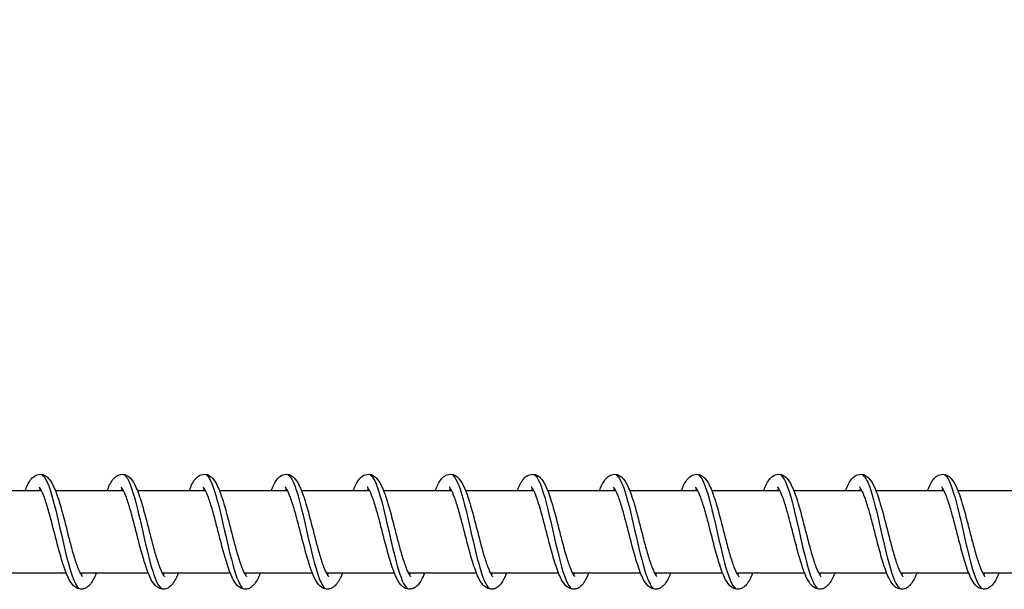
# Model space of a CAD drawing. Units: millimetres. Extents: x 3664 to 27161, y -14167 to -7029.
# Drawn here: x 7169 to 7289, y -9537 to -9467 of the extents above; entities that cross this region are included whole.
import ezdxf

# ---------------------------------------------------------------- set-up
doc = ezdxf.new("R2010")
doc.units = ezdxf.units.MM
doc.layers.add('SW_Toestellen', color=2, linetype='Continuous')

msp = doc.modelspace()

# ---------------------------------------------------------------- linework, layer by layer
at = {"layer": 'SW_Toestellen'}
for p, q in [((7163.54, -9524.59), (7171.84, -9524.59)), ((7173.54, -9524.59), (7181.84, -9524.59)), ((7183.54, -9524.59), (7191.84, -9524.59)), ((7193.54, -9524.59), (7201.84, -9524.59)), ((7203.54, -9524.59), (7211.84, -9524.59)), ((7213.54, -9524.59), (7221.84, -9524.59)), ((7223.54, -9524.59), (7231.84, -9524.59)), ((7233.54, -9524.59), (7241.84, -9524.59)), ((7243.54, -9524.59), (7251.84, -9524.59)), ((7253.54, -9524.59), (7261.84, -9524.59)), ((7263.54, -9524.59), (7271.84, -9524.59)), ((7273.54, -9524.59), (7281.84, -9524.59)), ((7283.54, -9524.59), (7291.84, -9524.59)), ((7166.54, -9534.59), (7174.84, -9534.59)), ((7176.54, -9534.59), (7184.84, -9534.59)), ((7186.54, -9534.59), (7194.84, -9534.59)), ((7196.54, -9534.59), (7204.84, -9534.59)), ((7206.54, -9534.59), (7214.84, -9534.59)), ((7216.54, -9534.59), (7224.84, -9534.59)), ((7226.54, -9534.59), (7234.84, -9534.59)), ((7236.54, -9534.59), (7244.84, -9534.59)), ((7246.54, -9534.59), (7254.84, -9534.59)), ((7256.54, -9534.59), (7264.84, -9534.59)), ((7266.54, -9534.59), (7274.84, -9534.59)), ((7276.54, -9534.59), (7284.84, -9534.59)), ((7286.54, -9534.59), (7294.84, -9534.59))]:
    msp.add_line(p, q, dxfattribs=at)
for points, knots in [([(8232.86, -8323.33), (8209.32, -8346.23), (8185.71, -8369.16), (8091.1, -8460.96), (8019.73, -8529.95), (7858.7, -8687.02), (7769.08, -8776.11), (7639.6, -8903.28), (7596.25, -8945.85), (7496.76, -9043.49), (7440.79, -9098.39), (7296.12, -9239.77), (7206.46, -9326.69), (7078.11, -9450.06), (7040.11, -9486.48), (7002.3, -9522.76)], [74.747524, 74.747524, 74.747524, 74.747524, 92.689671, 92.689671, 146.516468, 146.516468, 213.536911, 213.536911, 248.029777, 248.029777, 293.211091, 293.211091, 364.257509, 364.257509, 394.526872, 394.526872, 394.526872, 394.526872]), ([(7169.84, -9524.59), (7169.94, -9524.34), (7170.04, -9524.11), (7170.37, -9523.45), (7170.6, -9523.08), (7171.17, -9522.69), (7171.43, -9522.59), (7171.92, -9522.59), (7172.14, -9522.66), (7172.5, -9522.88), (7172.64, -9523.02), (7173, -9523.44), (7173.18, -9523.76), (7173.6, -9524.7), (7173.84, -9525.4), (7174.27, -9526.84), (7174.47, -9527.59), (7174.85, -9529.04), (7175.03, -9529.76), (7175.38, -9531.13), (7175.56, -9531.78), (7175.9, -9532.94), (7176.07, -9533.47), (7176.39, -9534.29), (7176.54, -9534.61), (7176.71, -9534.89), (7176.76, -9534.95), (7176.81, -9535.02), (7176.83, -9535.03), (7176.83, -9535.03)], [11.250708, 11.250708, 11.250708, 11.250708, 11.36473, 11.36473, 11.614482, 11.614482, 11.747088, 11.747088, 11.863289, 11.863289, 11.975856, 11.975856, 12.173754, 12.173754, 12.454427, 12.454427, 12.692454, 12.692454, 12.910497, 12.910497, 13.120867, 13.120867, 13.323931, 13.323931, 13.514731, 13.514731, 13.594562, 13.594562, 13.658565, 13.658565, 13.658565, 13.658565]), ([(7171.94, -9522.69), (7172.2, -9522.87), (7172.46, -9523.32), (7172.72, -9524.02), (7173.18, -9525.23), (7173.63, -9527.16), (7174.09, -9529.17), (7174.55, -9531.17), (7175, -9533.21), (7175.46, -9534.61), (7175.79, -9535.61), (7176.11, -9536.27), (7176.44, -9536.5)], [18.446584, 18.446584, 18.446584, 18.446584, 18.938661, 18.938661, 18.938661, 19.799509, 19.799509, 19.799509, 20.660358, 20.660358, 20.660358, 21.274017, 21.274017, 21.274017, 21.274017]), ([(7179.84, -9524.59), (7179.94, -9524.34), (7180.04, -9524.1), (7180.38, -9523.44), (7180.61, -9523.07), (7181.18, -9522.68), (7181.43, -9522.59), (7181.91, -9522.59), (7182.14, -9522.66), (7182.5, -9522.88), (7182.64, -9523.02), (7182.99, -9523.43), (7183.17, -9523.76), (7183.6, -9524.69), (7183.83, -9525.39), (7184.27, -9526.83), (7184.47, -9527.58), (7184.84, -9529.03), (7185.03, -9529.75), (7185.38, -9531.12), (7185.56, -9531.78), (7185.9, -9532.94), (7186.07, -9533.46), (7186.38, -9534.29), (7186.54, -9534.61), (7186.71, -9534.89), (7186.76, -9534.95), (7186.81, -9535.02), (7186.83, -9535.03), (7186.83, -9535.03)], [15.305239, 15.305239, 15.305239, 15.305239, 15.421955, 15.421955, 15.672235, 15.672235, 15.801626, 15.801626, 15.917297, 15.917297, 16.029804, 16.029804, 16.22709, 16.22709, 16.507778, 16.507778, 16.745978, 16.745978, 16.964066, 16.964066, 17.174467, 17.174467, 17.37757, 17.37757, 17.56845, 17.56845, 17.648377, 17.648377, 17.713105, 17.713105, 17.713105, 17.713105]), ([(7181.94, -9522.68), (7182.06, -9522.77), (7182.19, -9522.91), (7182.31, -9523.12), (7182.77, -9523.89), (7183.22, -9525.49), (7183.68, -9527.4), (7184.14, -9529.31), (7184.59, -9531.49), (7185.05, -9533.21), (7185.51, -9534.93), (7185.96, -9536.16), (7186.42, -9536.49), (7186.43, -9536.5), (7186.43, -9536.5), (7186.44, -9536.51)], [24.729769, 24.729769, 24.729769, 24.729769, 24.964599, 24.964599, 24.964599, 25.825447, 25.825447, 25.825447, 26.686295, 26.686295, 26.686295, 27.547144, 27.547144, 27.547144, 27.557202, 27.557202, 27.557202, 27.557202]), ([(7189.84, -9524.59), (7189.94, -9524.34), (7190.04, -9524.1), (7190.37, -9523.44), (7190.61, -9523.07), (7191.18, -9522.68), (7191.43, -9522.59), (7191.91, -9522.59), (7192.14, -9522.66), (7192.5, -9522.88), (7192.64, -9523.02), (7192.99, -9523.44), (7193.17, -9523.76), (7193.6, -9524.7), (7193.83, -9525.39), (7194.27, -9526.84), (7194.47, -9527.58), (7194.84, -9529.03), (7195.03, -9529.76), (7195.38, -9531.12), (7195.56, -9531.78), (7195.9, -9532.94), (7196.07, -9533.46), (7196.38, -9534.29), (7196.54, -9534.61), (7196.71, -9534.89), (7196.76, -9534.95), (7196.81, -9535.02), (7196.83, -9535.03), (7196.83, -9535.03)], [19.359779, 19.359779, 19.359779, 19.359779, 19.475485, 19.475485, 19.725566, 19.725566, 19.856164, 19.856164, 19.972031, 19.972031, 20.08456, 20.08456, 20.282072, 20.282072, 20.562756, 20.562756, 20.800891, 20.800891, 21.018962, 21.018962, 21.229352, 21.229352, 21.432441, 21.432441, 21.623291, 21.623291, 21.703183, 21.703183, 21.767642, 21.767642, 21.767642, 21.767642]), ([(7191.94, -9522.68), (7192.38, -9522.99), (7192.83, -9524.14), (7193.27, -9525.78), (7193.73, -9527.47), (7194.18, -9529.64), (7194.64, -9531.56), (7195.1, -9533.49), (7195.55, -9535.14), (7196.01, -9535.97), (7196.15, -9536.23), (7196.29, -9536.4), (7196.44, -9536.5)], [31.012954, 31.012954, 31.012954, 31.012954, 31.851385, 31.851385, 31.851385, 32.712233, 32.712233, 32.712233, 33.573081, 33.573081, 33.573081, 33.840388, 33.840388, 33.840388, 33.840388]), ([(7199.84, -9524.59), (7199.94, -9524.34), (7200.04, -9524.1), (7200.37, -9523.44), (7200.61, -9523.07), (7201.18, -9522.68), (7201.43, -9522.59), (7201.91, -9522.59), (7202.14, -9522.66), (7202.5, -9522.88), (7202.64, -9523.02), (7202.99, -9523.44), (7203.17, -9523.76), (7203.6, -9524.7), (7203.83, -9525.39), (7204.27, -9526.84), (7204.47, -9527.58), (7204.84, -9529.03), (7205.03, -9529.76), (7205.38, -9531.12), (7205.56, -9531.78), (7205.9, -9532.94), (7206.07, -9533.46), (7206.38, -9534.29), (7206.54, -9534.61), (7206.71, -9534.89), (7206.76, -9534.95), (7206.81, -9535.02), (7206.83, -9535.03), (7206.83, -9535.03)], [23.414316, 23.414316, 23.414316, 23.414316, 23.530396, 23.530396, 23.78055, 23.78055, 23.910701, 23.910701, 24.026496, 24.026496, 24.139017, 24.139017, 24.336445, 24.336445, 24.61713, 24.61713, 24.855289, 24.855289, 25.073367, 25.073367, 25.283761, 25.283761, 25.486855, 25.486855, 25.677716, 25.677716, 25.757621, 25.757621, 25.82218, 25.82218, 25.82218, 25.82218]), ([(7201.94, -9522.69), (7202.25, -9522.9), (7202.55, -9523.5), (7202.86, -9524.41), (7203.32, -9525.77), (7203.78, -9527.78), (7204.23, -9529.79), (7204.69, -9531.8), (7205.15, -9533.76), (7205.6, -9535.03), (7205.88, -9535.8), (7206.16, -9536.3), (7206.44, -9536.5)], [37.29614, 37.29614, 37.29614, 37.29614, 37.877322, 37.877322, 37.877322, 38.738171, 38.738171, 38.738171, 39.599019, 39.599019, 39.599019, 40.123573, 40.123573, 40.123573, 40.123573]), ([(7209.84, -9524.59), (7209.94, -9524.34), (7210.04, -9524.1), (7210.37, -9523.44), (7210.61, -9523.07), (7211.18, -9522.68), (7211.43, -9522.59), (7211.91, -9522.59), (7212.14, -9522.66), (7212.5, -9522.88), (7212.64, -9523.02), (7212.99, -9523.44), (7213.17, -9523.76), (7213.6, -9524.7), (7213.83, -9525.39), (7214.27, -9526.84), (7214.47, -9527.58), (7214.84, -9529.03), (7215.03, -9529.76), (7215.38, -9531.12), (7215.56, -9531.78), (7215.9, -9532.94), (7216.07, -9533.46), (7216.38, -9534.29), (7216.54, -9534.61), (7216.71, -9534.89), (7216.76, -9534.95), (7216.81, -9535.02), (7216.83, -9535.03), (7216.83, -9535.03)], [27.468854, 27.468854, 27.468854, 27.468854, 27.584795, 27.584795, 27.834922, 27.834922, 27.965239, 27.965239, 28.081061, 28.081061, 28.193585, 28.193585, 28.391044, 28.391044, 28.671729, 28.671729, 28.909879, 28.909879, 29.127954, 29.127954, 29.338346, 29.338346, 29.541439, 29.541439, 29.732296, 29.732296, 29.812196, 29.812196, 29.876718, 29.876718, 29.876718, 29.876718]), ([(7211.94, -9522.69), (7212.11, -9522.8), (7212.28, -9523.04), (7212.45, -9523.39), (7212.91, -9524.32), (7213.37, -9526.05), (7213.82, -9528), (7214.28, -9529.96), (7214.74, -9532.11), (7215.19, -9533.73), (7215.61, -9535.2), (7216.02, -9536.21), (7216.44, -9536.5)], [43.579325, 43.579325, 43.579325, 43.579325, 43.90326, 43.90326, 43.90326, 44.764108, 44.764108, 44.764108, 45.624957, 45.624957, 45.624957, 46.406758, 46.406758, 46.406758, 46.406758]), ([(7219.84, -9524.59), (7219.94, -9524.34), (7220.04, -9524.1), (7220.37, -9523.44), (7220.61, -9523.07), (7221.18, -9522.68), (7221.43, -9522.59), (7221.91, -9522.59), (7222.14, -9522.66), (7222.5, -9522.88), (7222.64, -9523.02), (7222.99, -9523.44), (7223.17, -9523.76), (7223.6, -9524.7), (7223.83, -9525.39), (7224.27, -9526.84), (7224.47, -9527.58), (7224.84, -9529.03), (7225.03, -9529.76), (7225.38, -9531.12), (7225.56, -9531.78), (7225.9, -9532.94), (7226.07, -9533.46), (7226.38, -9534.29), (7226.54, -9534.61), (7226.71, -9534.89), (7226.76, -9534.95), (7226.81, -9535.02), (7226.83, -9535.03), (7226.83, -9535.03)], [31.523392, 31.523392, 31.523392, 31.523392, 31.639384, 31.639384, 31.889522, 31.889522, 32.019777, 32.019777, 32.135588, 32.135588, 32.248111, 32.248111, 32.445559, 32.445559, 32.726244, 32.726244, 32.964398, 32.964398, 33.182474, 33.182474, 33.392867, 33.392867, 33.595959, 33.595959, 33.786818, 33.786818, 33.86672, 33.86672, 33.931256, 33.931256, 33.931256, 33.931256]), ([(7221.94, -9522.68), (7221.97, -9522.7), (7222.01, -9522.73), (7222.04, -9522.77), (7222.5, -9523.21), (7222.96, -9524.55), (7223.41, -9526.32), (7223.87, -9528.1), (7224.33, -9530.28), (7224.78, -9532.15), (7225.24, -9534.02), (7225.7, -9535.54), (7226.15, -9536.2), (7226.25, -9536.34), (7226.34, -9536.44), (7226.44, -9536.5)], [49.86251, 49.86251, 49.86251, 49.86251, 49.929198, 49.929198, 49.929198, 50.790046, 50.790046, 50.790046, 51.650894, 51.650894, 51.650894, 52.511742, 52.511742, 52.511742, 52.689944, 52.689944, 52.689944, 52.689944]), ([(7229.84, -9524.59), (7229.94, -9524.34), (7230.04, -9524.1), (7230.37, -9523.44), (7230.61, -9523.07), (7231.18, -9522.68), (7231.43, -9522.59), (7231.91, -9522.59), (7232.14, -9522.66), (7232.5, -9522.88), (7232.64, -9523.02), (7232.99, -9523.44), (7233.17, -9523.76), (7233.6, -9524.7), (7233.83, -9525.39), (7234.27, -9526.84), (7234.47, -9527.58), (7234.84, -9529.03), (7235.03, -9529.76), (7235.38, -9531.12), (7235.56, -9531.78), (7235.9, -9532.94), (7236.07, -9533.46), (7236.38, -9534.29), (7236.54, -9534.61), (7236.71, -9534.89), (7236.76, -9534.95), (7236.81, -9535.02), (7236.83, -9535.03), (7236.83, -9535.03)], [35.57793, 35.57793, 35.57793, 35.57793, 35.693903, 35.693903, 35.944037, 35.944037, 36.074315, 36.074315, 36.19013, 36.19013, 36.302653, 36.302653, 36.500105, 36.500105, 36.78079, 36.78079, 37.018943, 37.018943, 37.237018, 37.237018, 37.447411, 37.447411, 37.650503, 37.650503, 37.841362, 37.841362, 37.921263, 37.921263, 37.985794, 37.985794, 37.985794, 37.985794]), ([(7231.94, -9522.68), (7232.29, -9522.93), (7232.65, -9523.7), (7233, -9524.85), (7233.46, -9526.33), (7233.92, -9528.42), (7234.37, -9530.41), (7234.83, -9532.41), (7235.29, -9534.28), (7235.74, -9535.4), (7235.97, -9535.97), (7236.21, -9536.34), (7236.44, -9536.5)], [56.145696, 56.145696, 56.145696, 56.145696, 56.815984, 56.815984, 56.815984, 57.676832, 57.676832, 57.676832, 58.53768, 58.53768, 58.53768, 58.973129, 58.973129, 58.973129, 58.973129]), ([(7239.84, -9524.59), (7239.94, -9524.34), (7240.04, -9524.1), (7240.37, -9523.44), (7240.61, -9523.07), (7241.18, -9522.68), (7241.43, -9522.59), (7241.91, -9522.59), (7242.14, -9522.66), (7242.5, -9522.88), (7242.64, -9523.02), (7242.99, -9523.44), (7243.17, -9523.76), (7243.6, -9524.7), (7243.83, -9525.39), (7244.27, -9526.84), (7244.47, -9527.58), (7244.84, -9529.03), (7245.03, -9529.76), (7245.38, -9531.12), (7245.56, -9531.78), (7245.9, -9532.94), (7246.07, -9533.46), (7246.38, -9534.29), (7246.54, -9534.61), (7246.71, -9534.89), (7246.76, -9534.95), (7246.81, -9535.02), (7246.83, -9535.03), (7246.83, -9535.03)], [39.632468, 39.632468, 39.632468, 39.632468, 39.748448, 39.748448, 39.998583, 39.998583, 40.128853, 40.128853, 40.244666, 40.244666, 40.35719, 40.35719, 40.55464, 40.55464, 40.835325, 40.835325, 41.073478, 41.073478, 41.291554, 41.291554, 41.501946, 41.501946, 41.705039, 41.705039, 41.895897, 41.895897, 41.975799, 41.975799, 42.040331, 42.040331, 42.040331, 42.040331]), ([(7241.94, -9522.69), (7242.16, -9522.84), (7242.37, -9523.18), (7242.59, -9523.7), (7243.05, -9524.78), (7243.51, -9526.63), (7243.96, -9528.62), (7244.42, -9530.61), (7244.88, -9532.7), (7245.33, -9534.21), (7245.7, -9535.43), (7246.07, -9536.24), (7246.44, -9536.5)], [62.428881, 62.428881, 62.428881, 62.428881, 62.841921, 62.841921, 62.841921, 63.70277, 63.70277, 63.70277, 64.563618, 64.563618, 64.563618, 65.256314, 65.256314, 65.256314, 65.256314]), ([(7249.84, -9524.59), (7249.94, -9524.34), (7250.04, -9524.1), (7250.37, -9523.44), (7250.61, -9523.07), (7251.18, -9522.68), (7251.43, -9522.59), (7251.91, -9522.59), (7252.14, -9522.66), (7252.5, -9522.88), (7252.64, -9523.02), (7252.99, -9523.44), (7253.17, -9523.76), (7253.6, -9524.7), (7253.83, -9525.39), (7254.27, -9526.84), (7254.47, -9527.58), (7254.84, -9529.03), (7255.03, -9529.76), (7255.38, -9531.12), (7255.56, -9531.78), (7255.9, -9532.94), (7256.07, -9533.46), (7256.38, -9534.29), (7256.54, -9534.61), (7256.71, -9534.89), (7256.76, -9534.95), (7256.81, -9535.02), (7256.83, -9535.03), (7256.83, -9535.03)], [43.687006, 43.687006, 43.687006, 43.687006, 43.802983, 43.802983, 44.053118, 44.053118, 44.183391, 44.183391, 44.299205, 44.299205, 44.411728, 44.411728, 44.609179, 44.609179, 44.889864, 44.889864, 45.128017, 45.128017, 45.346092, 45.346092, 45.556485, 45.556485, 45.759578, 45.759578, 45.950436, 45.950436, 46.030337, 46.030337, 46.094869, 46.094869, 46.094869, 46.094869]), ([(7251.94, -9522.68), (7252.02, -9522.74), (7252.1, -9522.82), (7252.18, -9522.93), (7252.64, -9523.55), (7253.1, -9525.03), (7253.55, -9526.88), (7254.01, -9528.74), (7254.47, -9530.93), (7254.92, -9532.72), (7255.38, -9534.52), (7255.84, -9535.89), (7256.29, -9536.38), (7256.34, -9536.43), (7256.39, -9536.47), (7256.44, -9536.5)], [68.712066, 68.712066, 68.712066, 68.712066, 68.867859, 68.867859, 68.867859, 69.728707, 69.728707, 69.728707, 70.589555, 70.589555, 70.589555, 71.450404, 71.450404, 71.450404, 71.5395, 71.5395, 71.5395, 71.5395]), ([(7259.84, -9524.59), (7259.94, -9524.34), (7260.04, -9524.1), (7260.37, -9523.44), (7260.61, -9523.07), (7261.18, -9522.68), (7261.43, -9522.59), (7261.91, -9522.59), (7262.14, -9522.66), (7262.5, -9522.88), (7262.64, -9523.02), (7262.99, -9523.44), (7263.17, -9523.76), (7263.6, -9524.7), (7263.83, -9525.39), (7264.27, -9526.84), (7264.47, -9527.58), (7264.84, -9529.03), (7265.03, -9529.76), (7265.38, -9531.12), (7265.56, -9531.78), (7265.9, -9532.94), (7266.07, -9533.46), (7266.38, -9534.29), (7266.54, -9534.61), (7266.71, -9534.89), (7266.76, -9534.95), (7266.81, -9535.02), (7266.83, -9535.03), (7266.83, -9535.03)], [47.741544, 47.741544, 47.741544, 47.741544, 47.857522, 47.857522, 48.107657, 48.107657, 48.237928, 48.237928, 48.353742, 48.353742, 48.466266, 48.466266, 48.663716, 48.663716, 48.944401, 48.944401, 49.182554, 49.182554, 49.40063, 49.40063, 49.611023, 49.611023, 49.814115, 49.814115, 50.004974, 50.004974, 50.084875, 50.084875, 50.149407, 50.149407, 50.149407, 50.149407]), ([(7261.94, -9522.68), (7262.34, -9522.96), (7262.74, -9523.93), (7263.15, -9525.33), (7263.6, -9526.93), (7264.06, -9529.06), (7264.52, -9531.03), (7264.97, -9532.99), (7265.43, -9534.75), (7265.89, -9535.72), (7266.07, -9536.11), (7266.25, -9536.37), (7266.44, -9536.5)], [74.995252, 74.995252, 74.995252, 74.995252, 75.754645, 75.754645, 75.754645, 76.615493, 76.615493, 76.615493, 77.476341, 77.476341, 77.476341, 77.822685, 77.822685, 77.822685, 77.822685]), ([(7269.84, -9524.59), (7269.94, -9524.34), (7270.04, -9524.1), (7270.37, -9523.44), (7270.61, -9523.07), (7271.18, -9522.68), (7271.43, -9522.59), (7271.91, -9522.59), (7272.14, -9522.66), (7272.5, -9522.88), (7272.64, -9523.02), (7272.99, -9523.44), (7273.17, -9523.76), (7273.6, -9524.7), (7273.83, -9525.39), (7274.27, -9526.84), (7274.47, -9527.58), (7274.84, -9529.03), (7275.03, -9529.76), (7275.38, -9531.12), (7275.56, -9531.78), (7275.9, -9532.94), (7276.07, -9533.46), (7276.38, -9534.29), (7276.54, -9534.61), (7276.71, -9534.89), (7276.76, -9534.95), (7276.81, -9535.02), (7276.83, -9535.03), (7276.83, -9535.03)], [51.796081, 51.796081, 51.796081, 51.796081, 51.912059, 51.912059, 52.162194, 52.162194, 52.292466, 52.292466, 52.40828, 52.40828, 52.520804, 52.520804, 52.718254, 52.718254, 52.998939, 52.998939, 53.237092, 53.237092, 53.455168, 53.455168, 53.665561, 53.665561, 53.868653, 53.868653, 54.059512, 54.059512, 54.139413, 54.139413, 54.203945, 54.203945, 54.203945, 54.203945]), ([(7271.94, -9522.69), (7272.2, -9522.87), (7272.47, -9523.34), (7272.74, -9524.06), (7273.19, -9525.29), (7273.65, -9527.23), (7274.11, -9529.24), (7274.56, -9531.24), (7275.02, -9533.28), (7275.48, -9534.66), (7275.8, -9535.63), (7276.12, -9536.27), (7276.44, -9536.5)], [81.278437, 81.278437, 81.278437, 81.278437, 81.780582, 81.780582, 81.780582, 82.641431, 82.641431, 82.641431, 83.502279, 83.502279, 83.502279, 84.10587, 84.10587, 84.10587, 84.10587]), ([(7279.84, -9524.59), (7279.94, -9524.34), (7280.04, -9524.1), (7280.37, -9523.44), (7280.61, -9523.07), (7281.18, -9522.68), (7281.43, -9522.59), (7281.91, -9522.59), (7282.14, -9522.66), (7282.5, -9522.88), (7282.64, -9523.02), (7282.99, -9523.44), (7283.17, -9523.76), (7283.6, -9524.7), (7283.83, -9525.39), (7284.27, -9526.84), (7284.47, -9527.58), (7284.84, -9529.03), (7285.03, -9529.76), (7285.38, -9531.12), (7285.56, -9531.78), (7285.9, -9532.94), (7286.07, -9533.46), (7286.38, -9534.29), (7286.54, -9534.61), (7286.71, -9534.89), (7286.76, -9534.95), (7286.81, -9535.02), (7286.83, -9535.03), (7286.83, -9535.03)], [55.850619, 55.850619, 55.850619, 55.850619, 55.966597, 55.966597, 56.216732, 56.216732, 56.347004, 56.347004, 56.462818, 56.462818, 56.575341, 56.575341, 56.772792, 56.772792, 57.053477, 57.053477, 57.29163, 57.29163, 57.509706, 57.509706, 57.720098, 57.720098, 57.923191, 57.923191, 58.114049, 58.114049, 58.19395, 58.19395, 58.258483, 58.258483, 58.258483, 58.258483]), ([(7281.94, -9522.68), (7282.07, -9522.77), (7282.2, -9522.93), (7282.33, -9523.15), (7282.78, -9523.94), (7283.24, -9525.56), (7283.7, -9527.47), (7284.15, -9529.38), (7284.61, -9531.56), (7285.07, -9533.27), (7285.52, -9534.98), (7285.98, -9536.19), (7286.44, -9536.51)], [87.561622, 87.561622, 87.561622, 87.561622, 87.80652, 87.80652, 87.80652, 88.667368, 88.667368, 88.667368, 89.528217, 89.528217, 89.528217, 90.389056, 90.389056, 90.389056, 90.389056]), ([(7178.54, -9534.59), (7178.45, -9534.8), (7178.37, -9534.99), (7178.06, -9535.63), (7177.84, -9536.01), (7177.39, -9536.37), (7177.27, -9536.45), (7177.01, -9536.55), (7176.87, -9536.59), (7176.5, -9536.6), (7176.28, -9536.54), (7175.93, -9536.34), (7175.78, -9536.21), (7175.43, -9535.82), (7175.26, -9535.53), (7174.84, -9534.66), (7174.61, -9533.99), (7174.17, -9532.57), (7173.97, -9531.83), (7173.58, -9530.37), (7173.4, -9529.64), (7173.04, -9528.26), (7172.87, -9527.6), (7172.52, -9526.41), (7172.35, -9525.87), (7172.04, -9525), (7171.88, -9524.66), (7171.69, -9524.34), (7171.64, -9524.27), (7171.57, -9524.18), (7171.54, -9524.16), (7171.54, -9524.16)], [46.46031, 46.46031, 46.46031, 46.46031, 46.554901, 46.554901, 46.801067, 46.801067, 46.87784, 46.87784, 46.951293, 46.951293, 47.062431, 47.062431, 47.172633, 47.172633, 47.35743, 47.35743, 47.637353, 47.637353, 47.879549, 47.879549, 48.098665, 48.098665, 48.30973, 48.30973, 48.513668, 48.513668, 48.706206, 48.706206, 48.788137, 48.788137, 48.868798, 48.868798, 48.868798, 48.868798]), ([(7171.69, -9524.33), (7171.66, -9524.38), (7171.62, -9524.44), (7171.57, -9524.53), (7171.55, -9524.56), (7171.54, -9524.59)], [49.22928348, 49.22928348, 49.22928348, 49.22928348, 49.27937088, 49.27937088, 49.30252071, 49.30252071, 49.30252071, 49.30252071]), ([(7188.54, -9534.59), (7188.45, -9534.8), (7188.37, -9534.99), (7188.06, -9535.63), (7187.84, -9536.01), (7187.39, -9536.37), (7187.27, -9536.45), (7187.01, -9536.55), (7186.87, -9536.59), (7186.5, -9536.6), (7186.28, -9536.54), (7185.93, -9536.34), (7185.78, -9536.21), (7185.43, -9535.82), (7185.26, -9535.53), (7184.84, -9534.66), (7184.61, -9533.99), (7184.17, -9532.57), (7183.97, -9531.83), (7183.58, -9530.37), (7183.4, -9529.64), (7183.04, -9528.26), (7182.87, -9527.6), (7182.52, -9526.41), (7182.35, -9525.87), (7182.04, -9525), (7181.88, -9524.66), (7181.69, -9524.34), (7181.64, -9524.27), (7181.57, -9524.18), (7181.54, -9524.16), (7181.54, -9524.16)], [42.40514, 42.40514, 42.40514, 42.40514, 42.499731, 42.499731, 42.745897, 42.745897, 42.822671, 42.822671, 42.896123, 42.896123, 43.007262, 43.007262, 43.117464, 43.117464, 43.302261, 43.302261, 43.582183, 43.582183, 43.82438, 43.82438, 44.043495, 44.043495, 44.25456, 44.25456, 44.458498, 44.458498, 44.651036, 44.651036, 44.732967, 44.732967, 44.813629, 44.813629, 44.813629, 44.813629]), ([(7181.69, -9524.33), (7181.66, -9524.38), (7181.62, -9524.44), (7181.57, -9524.53), (7181.55, -9524.56), (7181.54, -9524.59)], [45.17411416, 45.17411416, 45.17411416, 45.17411416, 45.22420138, 45.22420138, 45.24735139, 45.24735139, 45.24735139, 45.24735139]), ([(7198.54, -9534.59), (7198.45, -9534.8), (7198.37, -9534.99), (7198.06, -9535.63), (7197.84, -9536.01), (7197.39, -9536.37), (7197.27, -9536.45), (7197.01, -9536.55), (7196.87, -9536.59), (7196.5, -9536.6), (7196.28, -9536.54), (7195.93, -9536.34), (7195.78, -9536.21), (7195.43, -9535.82), (7195.26, -9535.53), (7194.84, -9534.66), (7194.61, -9533.99), (7194.17, -9532.57), (7193.97, -9531.83), (7193.58, -9530.37), (7193.4, -9529.64), (7193.04, -9528.26), (7192.87, -9527.6), (7192.52, -9526.41), (7192.35, -9525.87), (7192.04, -9525), (7191.88, -9524.66), (7191.69, -9524.34), (7191.64, -9524.27), (7191.57, -9524.18), (7191.54, -9524.16), (7191.54, -9524.16)], [38.349971, 38.349971, 38.349971, 38.349971, 38.444559, 38.444559, 38.690725, 38.690725, 38.7675, 38.7675, 38.840953, 38.840953, 38.952092, 38.952092, 39.062294, 39.062294, 39.24709, 39.24709, 39.527012, 39.527012, 39.769209, 39.769209, 39.988325, 39.988325, 40.19939, 40.19939, 40.403328, 40.403328, 40.595866, 40.595866, 40.677797, 40.677797, 40.75846, 40.75846, 40.75846, 40.75846]), ([(7191.69, -9524.33), (7191.66, -9524.38), (7191.62, -9524.44), (7191.57, -9524.53), (7191.55, -9524.56), (7191.54, -9524.59)], [41.11894484, 41.11894484, 41.11894484, 41.11894484, 41.1690316, 41.1690316, 41.19218206, 41.19218206, 41.19218206, 41.19218206]), ([(7208.54, -9534.59), (7208.45, -9534.8), (7208.37, -9534.99), (7208.06, -9535.63), (7207.84, -9536.01), (7207.39, -9536.37), (7207.27, -9536.45), (7207.01, -9536.55), (7206.87, -9536.59), (7206.5, -9536.6), (7206.28, -9536.54), (7205.93, -9536.34), (7205.78, -9536.21), (7205.43, -9535.82), (7205.26, -9535.53), (7204.84, -9534.66), (7204.61, -9533.99), (7204.17, -9532.57), (7203.97, -9531.83), (7203.58, -9530.37), (7203.4, -9529.64), (7203.04, -9528.26), (7202.87, -9527.6), (7202.52, -9526.41), (7202.35, -9525.87), (7202.04, -9525), (7201.88, -9524.66), (7201.69, -9524.34), (7201.64, -9524.27), (7201.57, -9524.18), (7201.54, -9524.16), (7201.54, -9524.16)], [34.294802, 34.294802, 34.294802, 34.294802, 34.389384, 34.389384, 34.635548, 34.635548, 34.712327, 34.712327, 34.785782, 34.785782, 34.896921, 34.896921, 35.007123, 35.007123, 35.191918, 35.191918, 35.47184, 35.47184, 35.714037, 35.714037, 35.933153, 35.933153, 36.144218, 36.144218, 36.348156, 36.348156, 36.540695, 36.540695, 36.622626, 36.622626, 36.70329, 36.70329, 36.70329, 36.70329]), ([(7201.69, -9524.33), (7201.66, -9524.38), (7201.62, -9524.44), (7201.57, -9524.53), (7201.55, -9524.56), (7201.54, -9524.59)], [37.06377551, 37.06377551, 37.06377551, 37.06377551, 37.11386108, 37.11386108, 37.13701273, 37.13701273, 37.13701273, 37.13701273]), ([(7218.54, -9534.59), (7218.45, -9534.8), (7218.37, -9534.99), (7218.06, -9535.63), (7217.84, -9536.01), (7217.39, -9536.37), (7217.27, -9536.45), (7217.01, -9536.55), (7216.87, -9536.59), (7216.5, -9536.6), (7216.28, -9536.54), (7215.93, -9536.34), (7215.78, -9536.21), (7215.43, -9535.82), (7215.26, -9535.53), (7214.84, -9534.66), (7214.61, -9533.99), (7214.17, -9532.57), (7213.97, -9531.83), (7213.58, -9530.37), (7213.4, -9529.64), (7213.04, -9528.26), (7212.87, -9527.6), (7212.52, -9526.41), (7212.35, -9525.87), (7212.04, -9525), (7211.88, -9524.66), (7211.69, -9524.34), (7211.64, -9524.27), (7211.57, -9524.18), (7211.54, -9524.16), (7211.54, -9524.16)], [30.239632, 30.239632, 30.239632, 30.239632, 30.334198, 30.334198, 30.580359, 30.580359, 30.657147, 30.657147, 30.730608, 30.730608, 30.841749, 30.841749, 30.95195, 30.95195, 31.136741, 31.136741, 31.416662, 31.416662, 31.658861, 31.658861, 31.877977, 31.877977, 32.089042, 32.089042, 32.292981, 32.292981, 32.48552, 32.48552, 32.567451, 32.567451, 32.648121, 32.648121, 32.648121, 32.648121]), ([(7211.69, -9524.33), (7211.66, -9524.38), (7211.62, -9524.44), (7211.57, -9524.53), (7211.55, -9524.56), (7211.54, -9524.59)], [33.00860616, 33.00860616, 33.00860616, 33.00860616, 33.05868863, 33.05868863, 33.08184339, 33.08184339, 33.08184339, 33.08184339]), ([(7228.54, -9534.59), (7228.45, -9534.8), (7228.37, -9534.99), (7228.07, -9535.63), (7227.84, -9536.01), (7227.39, -9536.37), (7227.27, -9536.45), (7227.01, -9536.55), (7226.87, -9536.59), (7226.5, -9536.6), (7226.28, -9536.54), (7225.93, -9536.34), (7225.78, -9536.21), (7225.43, -9535.82), (7225.26, -9535.53), (7224.84, -9534.66), (7224.61, -9533.99), (7224.17, -9532.57), (7223.97, -9531.83), (7223.58, -9530.37), (7223.4, -9529.64), (7223.04, -9528.26), (7222.87, -9527.6), (7222.52, -9526.41), (7222.35, -9525.87), (7222.04, -9525), (7221.88, -9524.66), (7221.69, -9524.34), (7221.64, -9524.27), (7221.57, -9524.18), (7221.54, -9524.16), (7221.54, -9524.16)], [26.184463, 26.184463, 26.184463, 26.184463, 26.278986, 26.278986, 26.52514, 26.52514, 26.601952, 26.601952, 26.675427, 26.675427, 26.786572, 26.786572, 26.89677, 26.89677, 27.081552, 27.081552, 27.361472, 27.361472, 27.603674, 27.603674, 27.822791, 27.822791, 28.033857, 28.033857, 28.237796, 28.237796, 28.430336, 28.430336, 28.512269, 28.512269, 28.592952, 28.592952, 28.592952, 28.592952]), ([(7221.69, -9524.33), (7221.66, -9524.38), (7221.62, -9524.44), (7221.57, -9524.53), (7221.55, -9524.56), (7221.54, -9524.59)], [28.95343676, 28.95343676, 28.95343676, 28.95343676, 29.00351113, 29.00351113, 29.02667399, 29.02667399, 29.02667399, 29.02667399]), ([(7238.54, -9534.59), (7238.45, -9534.8), (7238.37, -9534.99), (7238.07, -9535.63), (7237.84, -9536.01), (7237.39, -9536.37), (7237.27, -9536.45), (7237.01, -9536.55), (7236.87, -9536.59), (7236.5, -9536.6), (7236.29, -9536.54), (7235.93, -9536.34), (7235.78, -9536.21), (7235.43, -9535.82), (7235.26, -9535.53), (7234.84, -9534.66), (7234.61, -9533.99), (7234.17, -9532.57), (7233.97, -9531.83), (7233.58, -9530.37), (7233.4, -9529.64), (7233.04, -9528.27), (7232.87, -9527.6), (7232.52, -9526.41), (7232.35, -9525.87), (7232.04, -9525), (7231.88, -9524.66), (7231.69, -9524.34), (7231.64, -9524.27), (7231.57, -9524.18), (7231.54, -9524.16), (7231.54, -9524.16)], [22.129292, 22.129292, 22.129292, 22.129292, 22.223704, 22.223704, 22.469839, 22.469839, 22.546714, 22.546714, 22.620228, 22.620228, 22.731383, 22.731383, 22.841573, 22.841573, 23.026331, 23.026331, 23.306247, 23.306247, 23.548458, 23.548458, 23.767577, 23.767577, 23.978644, 23.978644, 24.182585, 24.182585, 24.375129, 24.375129, 24.457066, 24.457066, 24.537782, 24.537782, 24.537782, 24.537782]), ([(7231.69, -9524.33), (7231.66, -9524.38), (7231.62, -9524.44), (7231.57, -9524.53), (7231.55, -9524.56), (7231.54, -9524.59)], [24.89826722, 24.89826722, 24.89826722, 24.89826722, 24.94832051, 24.94832051, 24.97150447, 24.97150447, 24.97150447, 24.97150447]), ([(7248.54, -9534.59), (7248.45, -9534.8), (7248.37, -9534.99), (7248.07, -9535.63), (7247.84, -9536.01), (7247.4, -9536.37), (7247.27, -9536.45), (7247.01, -9536.55), (7246.87, -9536.59), (7246.5, -9536.6), (7246.29, -9536.54), (7245.93, -9536.34), (7245.78, -9536.21), (7245.43, -9535.83), (7245.26, -9535.53), (7244.84, -9534.66), (7244.61, -9533.99), (7244.17, -9532.57), (7243.97, -9531.83), (7243.58, -9530.37), (7243.4, -9529.64), (7243.04, -9528.27), (7242.87, -9527.6), (7242.52, -9526.41), (7242.35, -9525.87), (7242.04, -9525.01), (7241.88, -9524.66), (7241.7, -9524.34), (7241.64, -9524.27), (7241.57, -9524.18), (7241.54, -9524.16), (7241.54, -9524.16)], [18.074121, 18.074121, 18.074121, 18.074121, 18.168241, 18.168241, 18.414324, 18.414324, 18.491365, 18.491365, 18.56498, 18.56498, 18.676162, 18.676162, 18.786333, 18.786333, 18.971028, 18.971028, 19.250933, 19.250933, 19.493167, 19.493167, 19.712292, 19.712292, 19.923363, 19.923363, 20.127308, 20.127308, 20.31986, 20.31986, 20.401808, 20.401808, 20.482612, 20.482612, 20.482612, 20.482612]), ([(7241.69, -9524.33), (7241.66, -9524.38), (7241.62, -9524.44), (7241.57, -9524.53), (7241.55, -9524.56), (7241.54, -9524.59)], [20.84309734, 20.84309734, 20.84309734, 20.84309734, 20.89309553, 20.89309553, 20.91633462, 20.91633462, 20.91633462, 20.91633462]), ([(7258.54, -9534.59), (7258.45, -9534.8), (7258.37, -9534.99), (7258.07, -9535.63), (7257.84, -9536), (7257.4, -9536.37), (7257.28, -9536.44), (7257.01, -9536.55), (7256.87, -9536.59), (7256.51, -9536.6), (7256.29, -9536.54), (7255.93, -9536.34), (7255.78, -9536.21), (7255.43, -9535.83), (7255.26, -9535.53), (7254.84, -9534.66), (7254.61, -9534), (7254.17, -9532.58), (7253.97, -9531.83), (7253.59, -9530.37), (7253.4, -9529.64), (7253.05, -9528.27), (7252.87, -9527.6), (7252.53, -9526.41), (7252.35, -9525.87), (7252.04, -9525.01), (7251.88, -9524.66), (7251.7, -9524.34), (7251.64, -9524.27), (7251.57, -9524.18), (7251.54, -9524.16), (7251.54, -9524.16)], [14.018946, 14.018946, 14.018946, 14.018946, 14.112291, 14.112291, 14.358239, 14.358239, 14.435719, 14.435719, 14.509602, 14.509602, 14.620857, 14.620857, 14.730977, 14.730977, 14.915507, 14.915507, 15.195384, 15.195384, 15.437679, 15.437679, 15.656819, 15.656819, 15.867899, 15.867899, 16.071856, 16.071856, 16.264431, 16.264431, 16.346406, 16.346406, 16.42744, 16.42744, 16.42744, 16.42744]), ([(7251.69, -9524.33), (7251.66, -9524.38), (7251.62, -9524.43), (7251.57, -9524.53), (7251.55, -9524.56), (7251.54, -9524.59)], [16.78792655, 16.78792655, 16.78792655, 16.78792655, 16.83778019, 16.83778019, 16.86116393, 16.86116393, 16.86116393, 16.86116393]), ([(7268.54, -9534.59), (7268.46, -9534.79), (7268.38, -9534.98), (7268.07, -9535.62), (7267.85, -9535.99), (7267.41, -9536.36), (7267.29, -9536.44), (7267.02, -9536.55), (7266.87, -9536.59), (7266.51, -9536.6), (7266.29, -9536.54), (7265.93, -9536.34), (7265.78, -9536.22), (7265.44, -9535.83), (7265.26, -9535.54), (7264.85, -9534.67), (7264.61, -9534), (7264.17, -9532.59), (7263.97, -9531.84), (7263.59, -9530.38), (7263.4, -9529.65), (7263.05, -9528.28), (7262.87, -9527.61), (7262.53, -9526.42), (7262.36, -9525.88), (7262.04, -9525.01), (7261.88, -9524.66), (7261.7, -9524.34), (7261.65, -9524.27), (7261.57, -9524.18), (7261.54, -9524.16), (7261.54, -9524.16)], [9.963763, 9.963763, 9.963763, 9.963763, 10.054975, 10.054975, 10.300555, 10.300555, 10.379242, 10.379242, 10.453872, 10.453872, 10.565329, 10.565329, 10.67531, 10.67531, 10.859402, 10.859402, 11.139204, 11.139204, 11.38166, 11.38166, 11.600842, 11.600842, 11.811947, 11.811947, 12.015935, 12.015935, 12.20857, 12.20857, 12.290618, 12.290618, 12.372265, 12.372265, 12.372265, 12.372265]), ([(7261.69, -9524.33), (7261.66, -9524.38), (7261.62, -9524.43), (7261.57, -9524.53), (7261.56, -9524.56), (7261.54, -9524.59)], [12.73275338, 12.73275338, 12.73275338, 12.73275338, 12.78222325, 12.78222325, 12.80599105, 12.80599105, 12.80599105, 12.80599105]), ([(7278.54, -9534.59), (7278.46, -9534.78), (7278.39, -9534.95), (7278.09, -9535.58), (7277.87, -9535.96), (7277.44, -9536.34), (7277.31, -9536.43), (7277.04, -9536.55), (7276.89, -9536.58), (7276.52, -9536.6), (7276.29, -9536.54), (7275.93, -9536.35), (7275.78, -9536.22), (7275.44, -9535.84), (7275.27, -9535.55), (7274.85, -9534.69), (7274.62, -9534.03), (7274.18, -9532.61), (7273.98, -9531.86), (7273.59, -9530.4), (7273.41, -9529.67), (7273.05, -9528.3), (7272.88, -9527.63), (7272.53, -9526.44), (7272.36, -9525.89), (7272.04, -9525.02), (7271.89, -9524.67), (7271.7, -9524.35), (7271.65, -9524.27), (7271.57, -9524.18), (7271.54, -9524.16), (7271.54, -9524.16)], [5.908554, 5.908554, 5.908554, 5.908554, 5.993262, 5.993262, 6.237746, 6.237746, 6.320094, 6.320094, 6.397087, 6.397087, 6.509176, 6.509176, 6.618773, 6.618773, 6.801666, 6.801666, 7.081243, 7.081243, 7.324147, 7.324147, 7.543443, 7.543443, 7.754618, 7.754618, 7.958691, 7.958691, 8.151491, 8.151491, 8.23374, 8.23374, 8.317079, 8.317079, 8.317079, 8.317079]), ([(7271.69, -9524.33), (7271.66, -9524.38), (7271.62, -9524.43), (7271.57, -9524.52), (7271.56, -9524.56), (7271.54, -9524.59)], [8.67757383, 8.67757383, 8.67757383, 8.67757383, 8.72599089, 8.72599089, 8.7508125, 8.7508125, 8.7508125, 8.7508125]), ([(7288.54, -9534.59), (7288.4, -9534.94), (7288.26, -9535.25), (7287.99, -9535.73), (7287.86, -9535.92), (7287.58, -9536.22), (7287.44, -9536.34), (7287.13, -9536.52), (7286.96, -9536.57), (7286.55, -9536.61), (7286.32, -9536.55), (7285.95, -9536.36), (7285.8, -9536.23), (7285.46, -9535.86), (7285.29, -9535.58), (7284.87, -9534.74), (7284.64, -9534.09), (7284.2, -9532.68), (7284, -9531.93), (7283.61, -9530.47), (7283.43, -9529.74), (7283.07, -9528.36), (7282.89, -9527.69), (7282.55, -9526.49), (7282.38, -9525.94), (7282.06, -9525.06), (7281.9, -9524.7), (7281.71, -9524.37), (7281.66, -9524.29), (7281.57, -9524.18), (7281.54, -9524.16), (7281.54, -9524.16)], [1.853232, 1.853232, 1.853232, 1.853232, 2.012351, 2.012351, 2.140853, 2.140853, 2.243143, 2.243143, 2.335186, 2.335186, 2.451193, 2.451193, 2.559374, 2.559374, 2.73872, 2.73872, 3.01743, 3.01743, 3.261748, 3.261748, 3.481403, 3.481403, 3.692794, 3.692794, 3.897126, 3.897126, 4.090427, 4.090427, 4.173283, 4.173283, 4.261864, 4.261864, 4.261864, 4.261864]), ([(7281.69, -9524.33), (7281.66, -9524.38), (7281.63, -9524.42), (7281.58, -9524.52), (7281.56, -9524.55), (7281.54, -9524.59)], [4.62237628, 4.62237628, 4.62237628, 4.62237628, 4.66759772, 4.66759772, 4.69561985, 4.69561985, 4.69561985, 4.69561985]), ([(7176.69, -9534.85), (7176.72, -9534.79), (7176.77, -9534.72), (7176.82, -9534.63), (7176.83, -9534.61), (7176.84, -9534.59)], [14.01898707, 14.01898707, 14.01898707, 14.01898707, 14.08017919, 14.08017919, 14.09222811, 14.09222811, 14.09222811, 14.09222811]), ([(7186.69, -9534.85), (7186.72, -9534.79), (7186.77, -9534.72), (7186.82, -9534.63), (7186.83, -9534.61), (7186.84, -9534.59)], [18.07352978, 18.07352978, 18.07352978, 18.07352978, 18.13420896, 18.13420896, 18.14677044, 18.14677044, 18.14677044, 18.14677044]), ([(7196.69, -9534.85), (7196.72, -9534.79), (7196.77, -9534.72), (7196.82, -9534.63), (7196.83, -9534.61), (7196.84, -9534.59)], [22.12806575, 22.12806575, 22.12806575, 22.12806575, 22.18893463, 22.18893463, 22.20130655, 22.20130655, 22.20130655, 22.20130655]), ([(7206.69, -9534.85), (7206.72, -9534.79), (7206.77, -9534.72), (7206.82, -9534.63), (7206.83, -9534.61), (7206.84, -9534.59)], [26.18260426, 26.18260426, 26.18260426, 26.18260426, 26.24340261, 26.24340261, 26.25584501, 26.25584501, 26.25584501, 26.25584501]), ([(7216.69, -9534.85), (7216.72, -9534.79), (7216.77, -9534.72), (7216.82, -9534.63), (7216.83, -9534.61), (7216.84, -9534.59)], [30.23714184, 30.23714184, 30.23714184, 30.23714184, 30.29796636, 30.29796636, 30.31038261, 30.31038261, 30.31038261, 30.31038261]), ([(7226.69, -9534.85), (7226.72, -9534.79), (7226.77, -9534.72), (7226.82, -9534.63), (7226.83, -9534.61), (7226.84, -9534.59)], [34.29167976, 34.29167976, 34.29167976, 34.29167976, 34.35249456, 34.35249456, 34.36492052, 34.36492052, 34.36492052, 34.36492052]), ([(7236.69, -9534.85), (7236.72, -9534.79), (7236.77, -9534.72), (7236.82, -9534.63), (7236.83, -9534.61), (7236.84, -9534.59)], [38.34621756, 38.34621756, 38.34621756, 38.34621756, 38.40703596, 38.40703596, 38.41945832, 38.41945832, 38.41945832, 38.41945832]), ([(7246.69, -9534.85), (7246.72, -9534.79), (7246.77, -9534.72), (7246.82, -9534.63), (7246.83, -9534.61), (7246.84, -9534.59)], [42.4007554, 42.4007554, 42.4007554, 42.4007554, 42.46157247, 42.46157247, 42.47399616, 42.47399616, 42.47399616, 42.47399616]), ([(7256.69, -9534.85), (7256.72, -9534.79), (7256.77, -9534.72), (7256.82, -9534.63), (7256.83, -9534.61), (7256.84, -9534.59)], [46.45529322, 46.45529322, 46.45529322, 46.45529322, 46.51611079, 46.51611079, 46.52853398, 46.52853398, 46.52853398, 46.52853398]), ([(7266.69, -9534.85), (7266.72, -9534.79), (7266.77, -9534.72), (7266.82, -9534.63), (7266.83, -9534.61), (7266.84, -9534.59)], [50.50983105, 50.50983105, 50.50983105, 50.50983105, 50.57064843, 50.57064843, 50.58307181, 50.58307181, 50.58307181, 50.58307181]), ([(7276.69, -9534.85), (7276.72, -9534.79), (7276.77, -9534.72), (7276.82, -9534.63), (7276.83, -9534.61), (7276.84, -9534.59)], [54.56436888, 54.56436888, 54.56436888, 54.56436888, 54.62518633, 54.62518633, 54.63760964, 54.63760964, 54.63760964, 54.63760964]), ([(7286.69, -9534.85), (7286.72, -9534.79), (7286.77, -9534.72), (7286.82, -9534.63), (7286.83, -9534.61), (7286.84, -9534.59)], [58.61890671, 58.61890671, 58.61890671, 58.61890671, 58.67972413, 58.67972413, 58.69214747, 58.69214747, 58.69214747, 58.69214747])]:
    msp.add_open_spline(points, degree=3, knots=knots, dxfattribs=at)

doc.saveas('drawing.dxf')
